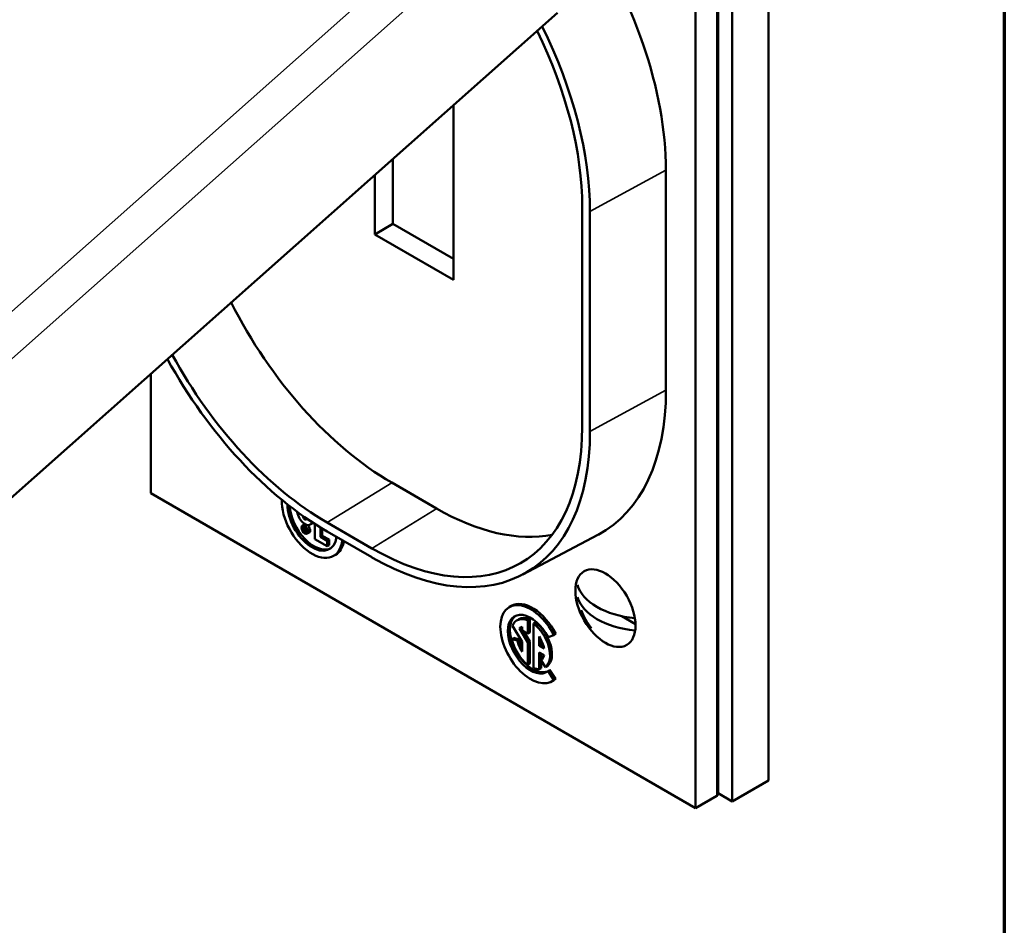
# Model space of a CAD drawing. Units: inches. Extents: x 0.1 to 14.6, y 0.1 to 11.2.
# Drawn here: x 12 to 14.4, y 7.2 to 9.4 of the extents above; entities that cross this region are included whole.
import ezdxf

# ---------------------------------------------------------------- set-up
doc = ezdxf.new("R2010")
doc.units = ezdxf.units.IN
doc.header["$LTSCALE"] = 0.666667
doc.header["$MEASUREMENT"] = 0
for name, color, linetype, lineweight in [('Border (ANSI)', 7, 'Continuous', 70), ('Visible (ANSI)', 7, 'Continuous', 50), ('Visible Narrow (ANSI)', 7, 'Continuous', 35)]:
    doc.layers.add(name, color=color, linetype=linetype, lineweight=lineweight)

# ---------------------------------------------------------------- blocks, each defined once
blk = doc.blocks.new('Borders Default Border')
at = {"layer": 'Border (ANSI)', "flags": 128}
blk.add_lwpolyline([(0.3937, 0.3937), (0.3937, 16.6063), (21.6063, 16.6063), (21.6063, 0.3937), (0.3937, 0.3937)], dxfattribs=at)

msp = doc.modelspace()

# ---------------------------------------------------------------- linework, layer by layer
at = {"layer": 'Visible (ANSI)'}
for p, q in [((13.8311, 10.0293), (13.8311, 7.5458)), ((13.7083, 7.5153), (13.7083, 9.9925)), ((13.7427, 7.4948), (13.7427, 9.9783)), ((13.6537, 7.4788), (13.6537, 9.7362)), ((11.5752, 7.8654), (13.3182, 9.411)), ((13.065, 9.1865), (13.065, 8.7621)), ((12.9179, 9.056), (12.9179, 8.8982)), ((13.5817, 9.0285), (13.5817, 8.4945)), ((12.8736, 8.8726), (12.8736, 9.0168)), ((13.3782, 8.9391), (13.3782, 8.4051)), ((13.397, 8.3942), (13.397, 8.9282)), ((12.8736, 8.8726), (12.9179, 8.8982)), ((12.9179, 8.8982), (13.065, 8.8132)), ((13.065, 8.7621), (12.8736, 8.8726)), ((12.3291, 8.5339), (12.3291, 8.2436)), ((13.0238, 8.2068), (12.9149, 8.2697)), ((12.3291, 8.2436), (13.6537, 7.4788)), ((12.7028, 8.1683), (12.6981, 8.1656)), ((12.7029, 8.1639), (12.7012, 8.163)), ((12.7012, 8.163), (12.7042, 8.1612)), ((12.7012, 8.1528), (12.7012, 8.163)), ((12.7216, 8.1704), (12.7169, 8.1676)), ((12.7278, 8.1323), (12.7278, 8.1693)), ((12.8667, 8.1098), (12.7578, 8.1727)), ((12.7024, 8.1521), (12.7012, 8.1528)), ((12.7024, 8.1611), (12.7038, 8.1603)), ((12.7024, 8.1573), (12.7024, 8.1611)), ((12.7051, 8.1588), (12.7024, 8.1573)), ((12.7038, 8.1565), (12.7024, 8.1573)), ((12.7038, 8.1553), (12.7024, 8.1561)), ((12.7024, 8.1561), (12.7024, 8.1521)), ((12.7047, 8.1534), (12.7024, 8.1521)), ((12.7066, 8.1497), (12.7038, 8.1553)), ((12.705, 8.1551), (12.7081, 8.1488)), ((12.7094, 8.1571), (12.706, 8.1552)), ((12.7081, 8.1488), (12.7066, 8.1497)), ((12.7106, 8.1502), (12.7081, 8.1488)), ((12.7143, 8.1483), (12.7096, 8.1456)), ((12.7415, 8.1607), (12.7415, 8.1379)), ((12.7462, 8.1406), (12.7415, 8.1379)), ((12.7462, 8.1578), (12.7462, 8.1406)), ((12.7462, 8.1406), (12.7626, 8.1311)), ((12.7578, 8.1509), (12.8667, 8.0881)), ((13.2335, 8.0464), (13.4164, 8.1431)), ((12.7578, 8.115), (12.7278, 8.1323)), ((12.7415, 8.1379), (12.7578, 8.1284)), ((12.7626, 8.1311), (12.7578, 8.1284)), ((12.7578, 8.1284), (12.7578, 8.115)), ((12.7626, 8.1177), (12.7578, 8.115)), ((12.7626, 8.1311), (12.7626, 8.1177)), ((12.7783, 8.0941), (12.7736, 8.0914)), ((13.2053, 7.9701), (13.2006, 7.9674)), ((13.224, 7.9377), (13.2193, 7.9349)), ((13.2505, 7.9378), (13.2458, 7.935)), ((13.2458, 7.935), (13.2458, 7.9024)), ((13.2505, 7.9378), (13.2505, 7.9051)), ((13.2643, 7.9298), (13.2596, 7.9271)), ((13.2596, 7.8193), (13.2596, 7.9271)), ((13.4741, 7.9451), (13.5075, 7.9259)), ((13.2319, 7.8827), (13.2084, 7.9216)), ((13.23, 7.9177), (13.2253, 7.915)), ((13.2253, 7.915), (13.2458, 7.8811)), ((13.23, 7.9177), (13.2319, 7.9145)), ((13.2319, 7.9104), (13.2319, 7.9193)), ((13.2458, 7.9024), (13.2319, 7.9104)), ((13.2358, 7.9082), (13.2505, 7.8839)), ((13.2505, 7.9051), (13.2458, 7.9024)), ((13.3091, 7.8992), (13.295, 7.8937)), ((13.3138, 7.902), (13.3091, 7.8992)), ((13.2118, 7.8921), (13.2071, 7.8894)), ((13.2071, 7.8894), (13.2204, 7.8858)), ((13.2118, 7.8921), (13.2251, 7.8885)), ((13.2251, 7.8885), (13.2204, 7.8858)), ((13.2319, 7.8589), (13.2319, 7.8827)), ((13.2505, 7.8839), (13.2458, 7.8811)), ((13.2458, 7.8811), (13.2458, 7.8272)), ((13.2505, 7.8839), (13.2505, 7.83)), ((13.2734, 7.8732), (13.2734, 7.8954)), ((13.2781, 7.8759), (13.2734, 7.8732)), ((13.2781, 7.8874), (13.2781, 7.8759)), ((13.2781, 7.8759), (13.284, 7.8725)), ((13.2853, 7.8663), (13.2734, 7.8732)), ((13.2853, 7.8503), (13.2734, 7.8572)), ((13.2734, 7.8572), (13.2734, 7.8162)), ((13.2781, 7.8545), (13.2781, 7.8189)), ((13.2505, 7.83), (13.2458, 7.8272)), ((13.2888, 7.8213), (13.2782, 7.8376)), ((13.2781, 7.8189), (13.2734, 7.8162)), ((13.2935, 7.824), (13.2888, 7.8213)), ((13.2997, 7.8144), (13.295, 7.8117)), ((13.295, 7.8117), (13.3091, 7.7899)), ((13.2997, 7.8144), (13.3138, 7.7926)), ((13.3095, 7.7897), (13.3047, 7.7869)), ((13.3138, 7.7926), (13.3091, 7.7899)), ((13.7427, 7.4948), (13.8311, 7.5458)), ((13.6537, 7.4788), (13.7053, 7.5086)), ((13.7083, 7.5147), (13.7427, 7.4948))]:
    msp.add_line(p, q, dxfattribs=at)
msp.add_arc((13.5341, 8.0221), 0.1707, 201.4756, 218.5244, dxfattribs=at)
for centre, major_axis, start_param, end_param in [((13.0459, 9.3378), (-0.3789, 0.6562), 3.926991, 4.84458), ((12.8667, 9.2344), (0.3617, -0.6264), 0.785398, 1.451587), ((12.8667, 9.2344), (-0.375, 0.6495), 3.926991, 4.601752), ((12.9149, 8.854), (-0.3578, 0.6197), 1.475456, 2.356194), ((12.7578, 8.7633), (0.375, -0.6495), 4.676886, 5.497787), ((12.7578, 8.7633), (-0.3617, 0.6264), 1.529602, 2.356194), ((13.0459, 8.8039), (0.3789, -0.6562), 6.26158, 7.068583), ((12.8667, 8.7004), (0.3617, -0.6264), 5.497787, 7.068583), ((12.8667, 8.7004), (0.375, -0.6495), 5.497787, 7.068583), ((12.7215, 8.1816), (0.0521, -0.0902), 3.885031, 6.954013), ((12.7215, 8.1816), (0.0424, -0.0735), 3.920308, 6.92785), ((12.7262, 8.1843), (0.0424, -0.0735), 4.013737, 6.227629), ((12.7038, 8.1903), (0.0131, -0.0226), 4.042877, 6.747109), ((12.7038, 8.1862), (0.00339, -0.00586), 3.988516, 6.80284), ((13.0238, 8.7911), (0.3578, -0.6197), 5.497787, 6.087262), ((12.7086, 8.1583), (0.00484, -0.00839), 3.649799, 3.795383), ((12.7086, 8.1583), (-0.0058, 0.01), 6.074884, 6.283185), ((12.7086, 8.1583), (0.0058, -0.01), 0, 2.146985), ((12.7086, 8.193), (0.0131, -0.0226), 0, 0.16783), ((12.7038, 8.1584), (0.00118, -0.00204), 5.497787, 8.63938), ((12.7042, 8.1583), (0.0018, -0.00312), 5.794726, 8.63938), ((12.7086, 8.1583), (0.00484, -0.00839), 5.692456, 5.774979), ((12.7262, 8.1843), (0.0521, -0.0902), 0, 0.60612), ((13.5341, 8.0368), (-0.1698, 0), 0.162177, 1.404992), ((13.2527, 7.8771), (0.0521, -0.0902), 1.48353, 6.370452), ((13.2574, 7.8799), (-0.0521, 0.0902), 4.625123, 6.283185), ((13.5341, 8.0074), (-0.1698, 0), 0.162177, 1.40862), ((13.2527, 7.8771), (-0.0391, 0.0677), 4.625123, 9.512044), ((13.2574, 7.8799), (-0.0391, 0.0677), 0.060376, 3.081216), ((13.2527, 7.8771), (-0.0334, 0.0578), 5.644656, 6.713528), ((13.2574, 7.8799), (-0.0334, 0.0578), 5.644656, 6.283185), ((13.2527, 7.8771), (0.0334, -0.0578), 0.087266, 2.209326), ((13.2574, 7.8799), (0.0334, -0.0578), 0.087266, 2.209326), ((13.2527, 7.8771), (-0.0236, 0.0409), 6.167409, 6.459667), ((13.2574, 7.8799), (-0.0236, 0.0409), 0.10004, 0.176482), ((13.2527, 7.8771), (-0.0334, 0.0578), 1.047198, 2.209326), ((13.2527, 7.8771), (0.0236, -0.0409), 4.18879, 4.828165), ((13.2574, 7.8799), (0.0236, -0.0409), 4.18879, 4.631498), ((13.2527, 7.8771), (0.0236, -0.0409), 0.9938, 1.686572), ((13.2527, 7.8771), (0.0236, -0.0409), 0.087266, 0.576996), ((13.2527, 7.8771), (0.0334, -0.0578), 5.644656, 5.9523), ((13.2574, 7.8799), (0.0521, -0.0902), 0, 0.087266), ((13.6979, 7.5213), (-0.0074, 0.0128), 3.141593, 3.926991)]:
    msp.add_ellipse(centre, major_axis=major_axis, ratio=0.57735, start_param=start_param, end_param=end_param, dxfattribs=at)
for centre, major_axis in [((12.7038, 8.1556), (-0.0058, 0.01)), ((12.7038, 8.1556), (-0.00484, 0.00839)), ((13.4345, 7.9646), (0.0517, -0.0895))]:
    msp.add_ellipse(centre, major_axis=major_axis, ratio=0.57735, dxfattribs=at)
at = {"layer": 'Visible Narrow (ANSI)'}
for p, q in [((13.7053, 9.9907), (13.7053, 7.5086)), ((13.1711, 9.7321), (11.4506, 8.2064)), ((11.5056, 8.1401), (13.2261, 9.6658)), ((13.397, 8.9282), (13.5817, 9.0285)), ((13.397, 8.3942), (13.5817, 8.4945)), ((12.7578, 8.1727), (12.9155, 8.2693)), ((12.8667, 8.1098), (13.0244, 8.2064)), ((12.7057, 8.1621), (12.7042, 8.1612)), ((12.7055, 8.1574), (12.7038, 8.1565))]:
    msp.add_line(p, q, dxfattribs=at)

# ---------------------------------------------------------------- block references
at = {"xscale": 0.6666666666666666, "yscale": 0.6666666666666666, "zscale": 0.6666666666666666}
msp.add_blockref('Borders Default Border', (0, 0), dxfattribs=at)

doc.saveas('drawing.dxf')
